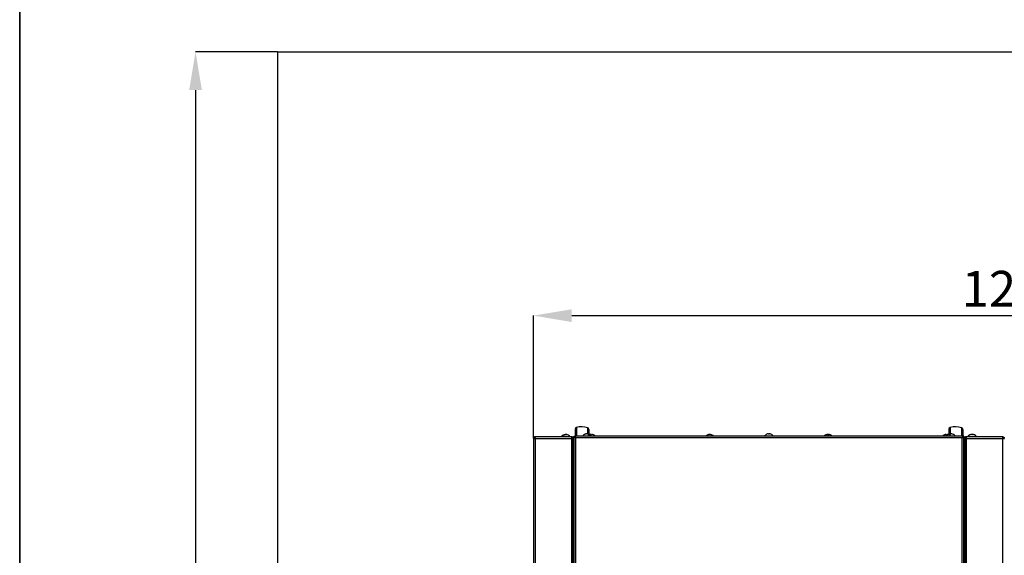
# Model space of a CAD drawing. Units: millimetres. Extents: x 75 to 6270, y 75 to 4380.
# Drawn here: x 75 to 1347, y 1954 to 2646 of the extents above; entities that cross this region are included whole.
import ezdxf

# ---------------------------------------------------------------- set-up
doc = ezdxf.new("R2010")
doc.units = ezdxf.units.MM
doc.header["$LTSCALE"] = 15
doc.header["$PDSIZE"] = -1
doc.layers.add('WYMIAR', color=8, linetype='Continuous')
doc.styles.add('SLDTEXTSTYLE0', font='TXT', dxfattribs={"width": 0.605})
doc.dimstyles.new('SLDDIMSTYLE0', dxfattribs={"dimtxt": 46.229736, "dimasz": 49.53, "dimexe": 0, "dimexo": 0.0625, "dimgap": 11.557434, "dimtad": 1, "dimrnd": 1e-09, "dimzin": 12, "dimdsep": 46, "dimtxsty": 'SLDTEXTSTYLE0', "dimsah": 1, "dimcen": 0.09, "dimadec": 0, "dimazin": 3, "dimtfac": 1, "dimtofl": 0, "dimtmove": 0, "dimatfit": 3, "dimfxl": 1, "dimfrac": 2, "dimtolj": 1, "dimtzin": 12, "dimarcsym": 0})
doc.dimstyles.new('SLDDIMSTYLE1', dxfattribs={"dimtxt": 46.229736, "dimasz": 49.53, "dimexe": 0, "dimexo": 0.0625, "dimgap": 11.557434, "dimtad": 1, "dimdec": 0, "dimrnd": 1e-09, "dimzin": 12, "dimdsep": 46, "dimtxsty": 'SLDTEXTSTYLE0', "dimsah": 1, "dimcen": 0.09, "dimadec": 0, "dimazin": 3, "dimtfac": 1, "dimtdec": 0, "dimtofl": 0, "dimtmove": 0, "dimatfit": 3, "dimfxl": 1, "dimfrac": 2, "dimtolj": 1, "dimtzin": 12, "dimarcsym": 0})

# ---------------------------------------------------------------- blocks, each defined once
blk = doc.blocks.new('_D_1')
at = {"layer": 'Defpoints', "color": 0}
for p in [(408.2, 2604.6), (302.2, 604.6), (408.2, 604.6)]:
    blk.add_point(p, dxfattribs=at)
at = {"layer": 'WYMIAR', "color": 0, "lineweight": -2}
for p, q in [((408.1, 2604.6), (302.2, 2604.6)), ((302.2, 2555.1), (302.2, 654.2)), ((408.1, 604.6), (302.2, 604.6))]:
    blk.add_line(p, q, dxfattribs=at)
at = {"layer": 'WYMIAR', "color": 0}
for points in [[(310.4, 2555.1), (293.9, 2555.1), (302.2, 2604.6)], [(293.9, 654.2), (310.4, 654.2), (302.2, 604.6)]]:
    blk.add_solid(points, dxfattribs=at)
at = {"layer": 'WYMIAR', "color": 0, "lineweight": 18, "insert": (244.4, 1604.6), "char_height": 46.23, "attachment_point": 2, "rotation": 90, "style": 'SLDTEXTSTYLE0'}
blk.add_mtext('\\A1;MIN. 2000', dxfattribs=at)
blk = doc.blocks.new('_D_17')
at = {"layer": 'Defpoints', "color": 0}
for p in [(1985.7, 2263.8), (738.8, 2105.2), (1985.7, 1148.8)]:
    blk.add_point(p, dxfattribs=at)
at = {"layer": 'WYMIAR', "color": 0, "lineweight": -2}
for p, q in [((738.8, 2105.3), (738.8, 2263.8)), ((788.3, 2263.8), (1936.1, 2263.8)), ((1985.7, 1148.9), (1985.7, 2263.8))]:
    blk.add_line(p, q, dxfattribs=at)
at = {"layer": 'WYMIAR', "color": 0}
for points in [[(788.3, 2272), (788.3, 2255.5), (738.8, 2263.8)], [(1936.1, 2255.5), (1936.1, 2272), (1985.7, 2263.8)]]:
    blk.add_solid(points, dxfattribs=at)
at = {"layer": 'WYMIAR', "color": 0, "lineweight": 18, "insert": (1362.2, 2321.6), "char_height": 46.23, "attachment_point": 2, "style": 'SLDTEXTSTYLE0'}
blk.add_mtext('\\A1;1247', dxfattribs=at)

msp = doc.modelspace()

# ---------------------------------------------------------------- linework, layer by layer
at = {"color": 7, "linetype": 'Continuous', "lineweight": 35}
msp.add_line((75, 75), (75, 4380), dxfattribs=at)
at = {"lineweight": 25}
for p, q in [((408.163, 2604.629), (2208.163, 2604.629)), ((408.163, 2604.629), (408.163, 604.629)), ((792.438, 2116.894), (792.438, 2108.251)), ((792.438, 2116.894), (792.438, 2108.251)), ((794.271, 2119.304), (794.271, 2108.069)), ((794.271, 2119.304), (794.271, 2108.069)), ((808.716, 2118.968), (808.716, 2110.932)), ((808.716, 2118.968), (808.716, 2110.932)), ((810.438, 2116.592), (810.438, 2110.628)), ((810.438, 2116.592), (810.438, 2110.628)), ((1275.438, 2116.894), (1275.438, 2110.628)), ((1275.438, 2116.894), (1275.438, 2110.628)), ((1277.271, 2119.304), (1277.271, 2110.986)), ((1277.271, 2119.304), (1277.271, 2110.986)), ((1291.716, 2118.968), (1291.716, 2108.069)), ((1291.716, 2118.968), (1291.716, 2108.069)), ((1293.438, 2116.592), (1293.438, 2108.315)), ((1293.438, 2116.592), (1293.438, 2108.315)), ((738.768, 2105.219), (740.818, 2105.219)), ((738.768, 2105.219), (738.768, 1461.219)), ((738.768, 2105.219), (740.818, 2105.219)), ((738.768, 2105.219), (738.768, 1461.219)), ((740.818, 2107.269), (740.818, 2106.469)), ((740.96, 2107.269), (740.818, 2107.269)), ((740.818, 2107.269), (740.818, 2106.469)), ((740.96, 2107.269), (740.818, 2107.269)), ((740.818, 2105.219), (740.818, 2106.469)), ((740.818, 2105.219), (740.818, 2106.469)), ((740.818, 2105.219), (740.818, 1461.219)), ((740.818, 2105.219), (787.768, 2105.219)), ((740.818, 2105.219), (740.818, 1461.219)), ((740.818, 2105.219), (787.768, 2105.219)), ((788.877, 2107.269), (740.96, 2107.269)), ((788.877, 2107.269), (740.96, 2107.269)), ((774.438, 2107.769), (774.438, 2107.269)), ((774.438, 2107.769), (785.276, 2107.769)), ((774.438, 2107.769), (774.438, 2107.269)), ((774.438, 2107.769), (785.276, 2107.769)), ((779.739, 2110.01), (779.739, 2110.235)), ((780.097, 2110.235), (779.739, 2110.2)), ((779.739, 2110.01), (779.739, 2110.235)), ((779.747, 2110.162), (779.747, 2110.235)), ((779.747, 2110.162), (779.747, 2110.235)), ((780.097, 2110.235), (779.819, 2110.209)), ((779.819, 2110.175), (779.819, 2110.235)), ((779.819, 2110.175), (779.819, 2110.235)), ((780.144, 2110.221), (780.097, 2110.235)), ((780.097, 2110.216), (780.097, 2110.235)), ((780.097, 2110.216), (780.097, 2110.235)), ((780.466, 2110.215), (780.331, 2110.235)), ((780.331, 2110.201), (780.331, 2110.235)), ((780.438, 2110.22), (780.331, 2110.235)), ((780.331, 2110.201), (780.331, 2110.235)), ((780.554, 2110.234), (780.554, 2110.235)), ((780.554, 2110.234), (780.554, 2110.235)), ((780.59, 2110.231), (780.59, 2110.235)), ((780.59, 2110.231), (780.59, 2110.235)), ((780.733, 2110.221), (780.779, 2110.235)), ((780.779, 2110.235), (781.057, 2110.209)), ((780.779, 2110.235), (781.137, 2110.2)), ((781.057, 2110.209), (781.057, 2110.235)), ((781.057, 2110.209), (781.057, 2110.235)), ((781.129, 2110.148), (781.129, 2110.235)), ((781.129, 2110.148), (781.129, 2110.235)), ((781.137, 2110.147), (781.137, 2110.235)), ((781.137, 2110.147), (781.137, 2110.235)), ((785.276, 2107.769), (786.438, 2107.769)), ((785.276, 2107.769), (786.438, 2107.769)), ((786.438, 2107.269), (786.438, 2107.769)), ((786.438, 2107.269), (786.438, 2107.769)), ((787.768, 2105.219), (787.768, 1461.219)), ((787.768, 2105.219), (787.768, 1461.219)), ((788.877, 2106.469), (788.877, 2107.269)), ((788.877, 2107.269), (791.138, 2107.269)), ((788.877, 2106.469), (788.877, 2107.269)), ((788.877, 2107.269), (791.138, 2107.269)), ((789.018, 2106.328), (789.818, 2106.328)), ((789.018, 2106.328), (789.818, 2106.328)), ((789.818, 1459.169), (789.818, 2106.328)), ((789.818, 1459.169), (789.818, 2106.328)), ((791.138, 2105.149), (789.818, 2105.149)), ((791.138, 2105.149), (789.818, 2105.149)), ((791.138, 1802.269), (791.138, 2108.069)), ((791.138, 2108.069), (791.938, 2108.069)), ((791.138, 2108.069), (791.938, 2108.069)), ((791.138, 1802.269), (791.138, 2108.069)), ((1293.738, 2108.069), (792.138, 2108.069)), ((792.138, 2108.069), (792.138, 2107.269)), ((1293.738, 2108.069), (792.138, 2108.069)), ((792.138, 2108.069), (792.138, 2107.269)), ((793.188, 2106.019), (793.188, 1802.269)), ((1292.688, 2106.019), (793.188, 2106.019)), ((1292.688, 2106.019), (793.188, 2106.019)), ((793.188, 2106.019), (793.188, 1802.269)), ((801.938, 2108.569), (801.938, 2108.069)), ((801.938, 2108.569), (813.938, 2108.569)), ((801.938, 2108.569), (801.938, 2108.069)), ((801.938, 2108.569), (813.938, 2108.569)), ((807.241, 2110.95), (807.241, 2111.035)), ((807.241, 2110.95), (807.241, 2111.035)), ((808.054, 2111.035), (807.938, 2111.018)), ((808.054, 2111.035), (807.938, 2111.018)), ((808.054, 2110.996), (808.054, 2111.035)), ((808.054, 2110.996), (808.054, 2111.035)), ((808.636, 2110.8), (808.636, 2111.035)), ((808.636, 2110.8), (808.636, 2111.035)), ((812.923, 2110.227), (812.923, 2110.235)), ((812.923, 2110.227), (812.923, 2110.235)), ((813.918, 2109.986), (813.918, 2110.235)), ((813.918, 2109.986), (813.918, 2110.235)), ((813.938, 2108.069), (813.938, 2108.569)), ((813.938, 2108.069), (813.938, 2108.569)), ((814.022, 2109.981), (814.022, 2110.235)), ((814.022, 2109.981), (814.022, 2110.235)), ((965.82, 2110.162), (965.82, 2110.235)), ((965.82, 2110.162), (965.82, 2110.235)), ((966.662, 2110.174), (966.662, 2110.235)), ((966.662, 2110.174), (966.662, 2110.235)), ((967.201, 2109.975), (967.201, 2110.235)), ((967.201, 2109.975), (967.201, 2110.235)), ((1036.938, 2108.569), (1036.938, 2108.069)), ((1036.938, 2108.569), (1043.426, 2108.569)), ((1036.938, 2108.569), (1036.938, 2108.069)), ((1036.938, 2108.569), (1043.426, 2108.569)), ((1042.399, 2111.029), (1042.399, 2111.035)), ((1042.399, 2111.029), (1042.399, 2111.035)), ((1043.396, 2110.783), (1043.396, 2111.035)), ((1043.396, 2110.783), (1043.396, 2111.035)), ((1043.426, 2108.569), (1048.938, 2108.569)), ((1043.426, 2108.569), (1048.938, 2108.569)), ((1043.477, 2110.78), (1043.477, 2111.035)), ((1043.477, 2110.78), (1043.477, 2111.035)), ((1048.938, 2108.069), (1048.938, 2108.569)), ((1048.938, 2108.069), (1048.938, 2108.569)), ((1118.902, 2110.226), (1118.902, 2110.235)), ((1118.902, 2110.226), (1118.902, 2110.235)), ((1119.895, 2108.716), (1119.895, 2110.235)), ((1119.895, 2108.716), (1119.895, 2110.235)), ((1120.012, 2108.717), (1120.012, 2110.235)), ((1120.012, 2108.717), (1120.012, 2110.235)), ((1271.936, 2110.226), (1271.936, 2110.235)), ((1271.936, 2110.226), (1271.936, 2110.235)), ((1271.938, 2108.569), (1271.938, 2108.069)), ((1271.938, 2108.569), (1283.345, 2108.569)), ((1271.938, 2108.569), (1271.938, 2108.069)), ((1271.938, 2108.569), (1283.345, 2108.569)), ((1272.93, 2109.08), (1272.93, 2110.235)), ((1272.93, 2109.08), (1272.93, 2110.235)), ((1273.046, 2109.187), (1273.046, 2110.235)), ((1273.046, 2109.187), (1273.046, 2110.235)), ((1277.271, 2110.58), (1277.271, 2111.035)), ((1277.271, 2110.58), (1277.271, 2111.035)), ((1277.938, 2110.977), (1277.704, 2111.035)), ((1277.704, 2110.879), (1277.704, 2111.035)), ((1277.938, 2110.977), (1277.704, 2111.035)), ((1277.704, 2110.879), (1277.704, 2111.035)), ((1278.605, 2110.986), (1278.605, 2111.035)), ((1278.605, 2110.986), (1278.605, 2111.035)), ((1283.345, 2108.569), (1283.938, 2108.569)), ((1283.345, 2108.569), (1283.938, 2108.569)), ((1283.938, 2108.069), (1283.938, 2108.569)), ((1283.938, 2108.069), (1283.938, 2108.569)), ((1292.688, 1802.269), (1292.688, 2106.019)), ((1292.688, 1802.269), (1292.688, 2106.019)), ((1293.738, 2107.269), (1293.738, 2108.069)), ((1293.738, 2107.269), (1293.738, 2108.069)), ((1294.738, 2108.069), (1293.938, 2108.069)), ((1294.738, 2108.069), (1293.938, 2108.069)), ((1294.738, 1802.269), (1294.738, 2108.069)), ((1294.738, 1802.269), (1294.738, 2108.069)), ((1294.738, 2107.269), (1295.883, 2107.269)), ((1294.738, 2107.269), (1295.883, 2107.269)), ((1296.058, 2105.149), (1294.738, 2105.149)), ((1296.058, 2105.149), (1294.738, 2105.149)), ((1296.058, 2107.269), (1296.058, 1460.169)), ((1296.058, 2107.269), (1296.858, 2107.269)), ((1296.058, 2107.269), (1296.858, 2107.269)), ((1296.058, 2107.269), (1296.058, 1460.169)), ((1297.033, 2107.269), (1297.058, 2107.269)), ((1297.033, 2107.269), (1297.058, 2107.269)), ((1297.058, 2107.269), (1297.058, 2106.469)), ((1344.917, 2107.269), (1297.058, 2107.269)), ((1344.917, 2107.269), (1297.058, 2107.269)), ((1297.058, 2107.269), (1297.058, 2106.469)), ((1298.108, 1462.219), (1298.108, 2105.219)), ((1298.108, 2105.219), (1345.058, 2105.219)), ((1298.108, 2105.219), (1345.058, 2105.219)), ((1298.108, 1462.219), (1298.108, 2105.219)), ((1299.438, 2107.769), (1299.438, 2107.269)), ((1299.438, 2107.769), (1311.438, 2107.769)), ((1299.438, 2107.769), (1299.438, 2107.269)), ((1299.438, 2107.769), (1311.438, 2107.769)), ((1304.32, 2110.183), (1303.797, 2110.082)), ((1304.32, 2110.183), (1303.797, 2110.082)), ((1304.767, 2110.232), (1304.767, 2110.235)), ((1304.767, 2110.232), (1304.767, 2110.235)), ((1304.81, 2110.229), (1304.81, 2110.235)), ((1304.81, 2110.229), (1304.81, 2110.235)), ((1304.819, 2110.23), (1304.819, 2110.235)), ((1304.819, 2110.23), (1304.819, 2110.235)), ((1304.882, 2110.226), (1304.882, 2110.235)), ((1304.882, 2110.226), (1304.882, 2110.235)), ((1305.097, 2110.233), (1305.097, 2110.235)), ((1305.097, 2110.233), (1305.097, 2110.235)), ((1305.114, 2110.105), (1305.114, 2110.235)), ((1305.114, 2110.105), (1305.114, 2110.235)), ((1305.662, 2110.235), (1305.438, 2110.183)), ((1305.662, 2110.235), (1305.438, 2110.183)), ((1305.662, 2110.205), (1305.662, 2110.235)), ((1305.662, 2110.205), (1305.662, 2110.235)), ((1306.109, 2110.215), (1305.875, 2110.235)), ((1305.875, 2109.987), (1305.875, 2110.235)), ((1306.109, 2110.215), (1305.875, 2110.235)), ((1305.875, 2109.987), (1305.875, 2110.235)), ((1305.994, 2109.982), (1305.994, 2110.235)), ((1305.994, 2109.982), (1305.994, 2110.235)), ((1306.057, 2110.23), (1306.057, 2110.235)), ((1306.057, 2110.23), (1306.057, 2110.235)), ((1306.067, 2110.229), (1306.067, 2110.235)), ((1306.067, 2110.229), (1306.067, 2110.235)), ((1306.203, 2110.217), (1306.109, 2110.235)), ((1306.109, 2110.232), (1306.109, 2110.235)), ((1306.203, 2110.217), (1306.109, 2110.235)), ((1306.109, 2110.232), (1306.109, 2110.235)), ((1307.08, 2110.082), (1306.556, 2110.183)), ((1307.08, 2110.082), (1306.556, 2110.183)), ((1311.438, 2107.269), (1311.438, 2107.769)), ((1311.438, 2107.269), (1311.438, 2107.769)), ((1345.058, 2107.269), (1344.917, 2107.269)), ((1345.058, 2107.269), (1344.917, 2107.269)), ((1345.058, 2107.269), (1345.058, 2106.469)), ((1345.058, 2107.269), (1345.058, 2106.469)), ((1345.058, 2106.269), (1345.058, 2105.219)), ((1345.058, 2106.269), (1345.058, 2105.219)), ((1345.058, 1462.219), (1345.058, 2105.219)), ((1345.058, 2105.219), (1347.108, 2105.219)), ((1345.058, 1462.219), (1345.058, 2105.219)), ((1345.058, 2105.219), (1347.108, 2105.219)), ((791.138, 2097.269), (789.818, 2097.269)), ((791.138, 2097.269), (789.818, 2097.269)), ((790.818, 2089.859), (790.818, 2032.969)), ((790.818, 2089.859), (790.818, 2032.969)), ((1296.058, 2097.269), (1294.738, 2097.269)), ((1296.058, 2097.269), (1294.738, 2097.269)), ((1295.058, 2032.969), (1295.058, 2089.859)), ((1295.058, 2032.969), (1295.058, 2089.859)), ((790.138, 2028.269), (789.818, 2028.269)), ((790.138, 2028.269), (789.818, 2028.269)), ((791.138, 2032.969), (790.138, 2032.969)), ((790.138, 2011.569), (790.138, 2032.969)), ((791.138, 2032.969), (790.138, 2032.969)), ((790.138, 2011.569), (790.138, 2032.969)), ((1295.738, 2032.969), (1294.738, 2032.969)), ((1295.738, 2032.969), (1294.738, 2032.969)), ((1295.738, 2011.569), (1295.738, 2032.969)), ((1295.738, 2011.569), (1295.738, 2032.969)), ((1296.058, 2028.269), (1295.738, 2028.269)), ((1296.058, 2028.269), (1295.738, 2028.269)), ((789.818, 2016.269), (790.138, 2016.269)), ((789.818, 2016.269), (790.138, 2016.269)), ((790.138, 2011.569), (791.138, 2011.569)), ((790.138, 2011.569), (791.138, 2011.569)), ((790.818, 2011.569), (790.818, 1958.639)), ((790.818, 2011.569), (790.818, 1958.639)), ((1294.738, 2011.569), (1295.738, 2011.569)), ((1294.738, 2011.569), (1295.738, 2011.569)), ((1295.058, 1958.639), (1295.058, 2011.569)), ((1295.058, 1958.639), (1295.058, 2011.569)), ((1295.738, 2016.269), (1296.058, 2016.269)), ((1295.738, 2016.269), (1296.058, 2016.269))]:
    msp.add_line(p, q, dxfattribs=at)
at = {"lineweight": 25, "flags": 128}
for points in [[(779.739, 2110.161), (779.831, 2110.177), (780.286, 2110.235)], [(779.819, 2110.235), (779.766, 2110.219), (779.739, 2110.209)], [(779.819, 2110.235), (779.766, 2110.219), (779.747, 2110.212)], [(779.819, 2110.175), (779.831, 2110.177), (780.286, 2110.235)], [(780.157, 2110.217), (780.149, 2110.219), (780.097, 2110.235)], [(781.057, 2110.175), (781.046, 2110.177), (780.59, 2110.235)], [(781.137, 2110.161), (781.046, 2110.177), (780.59, 2110.235)], [(780.72, 2110.217), (780.727, 2110.219), (780.779, 2110.235)], [(966.662, 2110.235), (966.559, 2110.219), (966.51, 2110.21)], [(966.662, 2110.235), (966.559, 2110.219), (966.51, 2110.21)], [(967.201, 2110.162), (967.117, 2110.177), (966.662, 2110.235)], [(967.201, 2110.162), (967.117, 2110.177), (966.662, 2110.235)], [(1305.438, 2110.082), (1305.279, 2110.177), (1305.114, 2110.235)], [(1305.214, 2110.235), (1305.456, 2110.177), (1305.54, 2110.148)], [(1305.85, 2110.217), (1305.832, 2110.219), (1305.662, 2110.235)]]:
    msp.add_lwpolyline(points, dxfattribs=at)
at = {"lineweight": 25}
for centre, radius, start, end in [((794.938, 2116.894), 2.5, 105.46601, 179.999999), ((794.938, 2116.894), 2.5, 105.46601, 179.999999), ((800.938, 2095.209), 25, 71.873796, 105.46601), ((800.938, 2095.209), 25, 71.873796, 105.46601), ((807.938, 2116.592), 2.5, 0, 71.873796), ((807.938, 2116.592), 2.5, 0, 71.873796), ((1277.938, 2116.894), 2.5, 105.46601, 179.999999), ((1277.938, 2116.894), 2.5, 105.46601, 179.999999), ((1283.938, 2095.209), 25, 71.873796, 105.46601), ((1283.938, 2095.209), 25, 71.873796, 105.46601), ((1290.938, 2116.592), 2.5, 0, 71.873796), ((1290.938, 2116.592), 2.5, 0, 71.873796), ((780.438, 2102.969), 7.3, 96.648903, 138.88791), ((780.438, 2102.969), 7.3, 96.648903, 138.88791), ((780.35, 2106.707), 3.58, 99.825688, 146.268849), ((780.35, 2106.707), 3.58, 99.825688, 146.268849), ((777.776, 2104.976), 3.741, 83.813817, 96.186183), ((777.776, 2104.976), 3.741, 83.813817, 96.186183), ((781.156, 2106.707), 3.58, 99.825688, 146.268849), ((781.156, 2106.707), 3.58, 99.825688, 146.268849), ((780.739, 2105.461), 4.791, 94.889397, 102.04635), ((780.739, 2105.466), 4.787, 94.887641, 101.077678), ((780.127, 2105.397), 4.856, 70.418531, 85.060634), ((780.127, 2105.397), 4.856, 70.418531, 85.060634), ((780.719, 2105.397), 4.856, 70.418531, 85.060634), ((780.719, 2105.397), 4.856, 70.418531, 85.060634), ((780.438, 2102.969), 7.3, 41.11209, 83.351097), ((780.438, 2102.969), 7.3, 41.11209, 83.351097), ((782.051, 2107.526), 2.464, 83.104353, 96.895647), ((782.051, 2107.526), 2.464, 83.104353, 96.895647), ((807.938, 2103.769), 7.3, 96.760042, 138.88791), ((807.938, 2103.769), 7.3, 96.760042, 138.88791), ((807.662, 2106.118), 4.935, 94.894078, 109.421582), ((807.662, 2106.118), 4.935, 94.894078, 109.421582), ((806.312, 2108.406), 2.384, 82.990046, 97.009954), ((806.312, 2108.406), 2.384, 82.990046, 97.009954), ((808.243, 2106.118), 4.935, 94.894078, 109.421582), ((808.243, 2106.118), 4.935, 94.894078, 109.421582), ((807.205, 2107.573), 3.516, 33.141932, 79.896312), ((807.205, 2107.573), 3.516, 33.141932, 79.896312), ((807.642, 2106.181), 4.871, 78.232464, 85.153409), ((807.642, 2106.181), 4.871, 78.232464, 85.153409), ((808.019, 2107.573), 3.516, 33.141932, 79.896312), ((808.019, 2107.573), 3.516, 33.141932, 79.896312), ((807.938, 2103.769), 7.3, 41.11209, 83.239958), ((807.938, 2103.769), 7.3, 41.11209, 83.239958), ((810.557, 2105.711), 3.806, 83.86702, 96.13298), ((810.557, 2105.711), 3.806, 83.86702, 96.13298), ((813.421, 2103.045), 7.207, 93.959165, 103.992769), ((813.421, 2103.045), 7.207, 93.959165, 103.992769), ((813.525, 2103.045), 7.207, 93.959233, 104.594198), ((813.525, 2103.045), 7.207, 93.959233, 104.594198), ((812.649, 2109.831), 0.554, 14.778902, 46.827441), ((812.649, 2109.831), 0.554, 14.778902, 46.827441), ((813.264, 2103.046), 6.944, 88.275944, 90.70844), ((813.264, 2103.046), 6.944, 88.275944, 90.708441), ((813.682, 2103.046), 6.944, 85.893607, 94.106393), ((813.682, 2103.046), 6.944, 85.893607, 94.106393), ((814.297, 2109.831), 0.554, 133.172559, 165.221098), ((814.297, 2109.831), 0.554, 133.172559, 165.221098), ((813.643, 2109.831), 0.554, 14.778902, 46.827441), ((813.522, 2103.032), 7.22, 51.664115, 86.025858), ((813.643, 2109.831), 0.554, 14.778902, 46.827441), ((813.522, 2103.032), 7.22, 51.664115, 86.025858), ((813.473, 2102.969), 7.3, 44.317203, 51.696325), ((813.473, 2102.969), 7.3, 44.317203, 51.696325), ((966.51, 2102.969), 7.3, 97.295139, 135.682797), ((966.51, 2102.969), 7.3, 97.295139, 135.682797), ((966.34, 2104.642), 5.617, 95.313302, 133.811709), ((966.34, 2104.642), 5.617, 95.313302, 133.811709), ((962.721, 2107.036), 1.681, 80.769765, 99.230235), ((962.721, 2107.036), 1.681, 80.769765, 99.230235), ((966.879, 2104.642), 5.617, 95.313302, 133.811709), ((966.879, 2104.642), 5.617, 95.313302, 133.811709), ((966.044, 2107.888), 2.368, 61.656544, 82.353185), ((966.044, 2107.888), 2.368, 61.656544, 82.353185), ((967.589, 2105.009), 4.981, 85.151248, 94.848752), ((967.589, 2105.009), 4.981, 85.151248, 94.848752), ((966.886, 2107.888), 2.368, 61.656544, 82.353185), ((966.886, 2107.888), 2.368, 61.656544, 82.353185), ((966.51, 2102.969), 7.3, 44.317203, 82.704861), ((966.51, 2102.969), 7.3, 44.317203, 82.704861), ((1042.938, 2103.769), 7.3, 128.20561, 138.88791), ((1042.938, 2103.769), 7.3, 128.20561, 138.88791), ((1042.899, 2103.807), 7.245, 93.959281, 128.267092), ((1042.899, 2103.807), 7.245, 93.959281, 128.267092), ((1038.453, 2109.466), 0.0498, 35.3422, 144.6578), ((1038.453, 2109.466), 0.0498, 35.3422, 144.6578), ((1042.981, 2103.807), 7.245, 93.959281, 128.267092), ((1042.981, 2103.807), 7.245, 93.959281, 128.267092), ((1042.018, 2110.66), 0.595, 10.801067, 38.97844), ((1042.018, 2110.66), 0.595, 10.801067, 38.97844), ((1042.775, 2103.815), 6.974, 88.664206, 91.459799), ((1042.775, 2103.815), 6.974, 88.664206, 91.4598), ((1043.101, 2103.815), 6.974, 85.9025, 94.0975), ((1043.101, 2103.815), 6.974, 85.9025, 94.0975), ((1043.858, 2110.66), 0.595, 141.02156, 169.198933), ((1043.858, 2110.66), 0.595, 141.02156, 169.198933), ((1043.014, 2110.66), 0.595, 10.801067, 38.97844), ((1042.977, 2103.807), 7.245, 51.732908, 86.040719), ((1043.014, 2110.66), 0.595, 10.801067, 38.97844), ((1042.977, 2103.807), 7.245, 51.732908, 86.040719), ((1047.408, 2109.447), 0.074, 41.077399, 62.631958), ((1047.408, 2109.447), 0.074, 41.077399, 62.631958), ((1042.938, 2103.769), 7.3, 41.11209, 51.79439), ((1042.938, 2103.769), 7.3, 41.11209, 51.79439), ((1119.457, 2102.969), 7.3, 106.012355, 135.682797), ((1119.457, 2102.969), 7.3, 106.012355, 135.682797), ((1119.399, 2103.063), 7.189, 93.964808, 106.044193), ((1119.399, 2103.063), 7.189, 93.964808, 106.044193), ((1117.47, 2109.885), 0.105, 56.361855, 123.638145), ((1117.47, 2109.885), 0.105, 56.361855, 123.638145), ((1119.515, 2103.063), 7.189, 93.964808, 106.044193), ((1119.515, 2103.063), 7.189, 93.964808, 106.044193), ((1116.528, 2108.642), 2.956, 1.030678, 32.599719), ((1116.528, 2108.642), 2.956, 1.030678, 32.599719), ((1122.182, 2108.747), 2.728, 146.960043, 177.444272), ((1122.182, 2108.747), 2.728, 146.960043, 177.444272), ((1119.98, 2103.047), 5.67, 84.975723, 95.024277), ((1119.98, 2103.047), 5.67, 84.975723, 95.024277), ((1117.521, 2108.642), 2.956, 1.030678, 32.599719), ((1119.514, 2103.063), 7.189, 73.955807, 86.035192), ((1117.521, 2108.642), 2.956, 1.030678, 32.599719), ((1119.514, 2103.063), 7.189, 73.955807, 86.035192), ((1121.442, 2109.882), 0.108, 56.597737, 91.835908), ((1121.442, 2109.882), 0.108, 56.597737, 91.835908), ((1119.457, 2102.969), 7.3, 44.317203, 73.987645), ((1119.457, 2102.969), 7.3, 44.317203, 73.987645), ((1272.491, 2102.969), 7.3, 106.012355, 135.682797), ((1272.491, 2102.969), 7.3, 106.012355, 135.682797), ((1272.433, 2103.063), 7.189, 93.964808, 106.044193), ((1272.433, 2103.063), 7.189, 93.964808, 106.044193), ((1270.505, 2109.885), 0.105, 56.361855, 123.638145), ((1270.505, 2109.885), 0.105, 56.361855, 123.638145), ((1272.55, 2103.063), 7.189, 93.964808, 106.044193), ((1272.55, 2103.063), 7.189, 93.964808, 106.044193), ((1269.562, 2108.642), 2.956, 1.030678, 32.599719), ((1269.562, 2108.642), 2.956, 1.030678, 32.599719), ((1277.938, 2103.769), 7.3, 99.093361, 138.88791), ((1277.938, 2103.769), 7.3, 99.093361, 138.88791), ((1275.217, 2108.747), 2.728, 146.960043, 177.444272), ((1275.217, 2108.747), 2.728, 146.960043, 177.444272), ((1271.838, 2109.272), 1.545, 7.155312, 38.577912), ((1272.549, 2103.064), 7.188, 76.520399, 86.035538), ((1271.838, 2109.272), 1.545, 7.155312, 38.577912), ((1272.549, 2103.064), 7.188, 76.520399, 86.035538), ((1278.025, 2108.44), 2.702, 106.203711, 157.008187), ((1278.025, 2108.44), 2.702, 106.203711, 157.008187), ((1275.988, 2104.846), 4.671, 84.463945, 95.536055), ((1275.988, 2104.846), 4.671, 84.463945, 95.536055), ((1278.926, 2108.44), 2.702, 106.203711, 157.008187), ((1278.926, 2108.44), 2.702, 106.203711, 157.008187), ((1277.723, 2105.113), 5.939, 94.368742, 99.095541), ((1277.723, 2105.113), 5.939, 94.368742, 99.095541), ((1278.156, 2105.114), 5.938, 94.368476, 98.578291), ((1278.156, 2105.114), 5.938, 94.368476, 98.578291), ((1277.714, 2105.072), 5.98, 72.386332, 85.609606), ((1277.714, 2105.072), 5.98, 72.386332, 85.609606), ((1278.148, 2105.072), 5.98, 72.386332, 85.609606), ((1278.148, 2105.072), 5.98, 72.386332, 85.609606), ((1277.938, 2103.769), 7.3, 41.11209, 80.906639), ((1277.938, 2103.769), 7.3, 41.11209, 80.906639), ((1279.741, 2109.463), 1.327, 80.602237, 99.397763), ((1279.741, 2109.463), 1.327, 80.602237, 99.397763), ((1305.438, 2102.969), 7.3, 125.340448, 138.88791), ((1305.438, 2102.969), 7.3, 125.340448, 138.88791), ((1305.383, 2103.05), 7.202, 93.984959, 128.385823), ((1305.383, 2103.05), 7.202, 93.984959, 128.385823), ((1300.97, 2108.624), 0.0927, 50.310106, 129.689894), ((1300.97, 2108.624), 0.0927, 50.310106, 129.689894), ((1305.501, 2103.05), 7.202, 93.984959, 128.385823), ((1305.501, 2103.05), 7.202, 93.984959, 128.385823), ((1305.438, 2102.969), 7.3, 102.994339, 125.340448), ((1305.438, 2102.969), 7.3, 102.994339, 125.340441), ((1305.288, 2103.623), 6.629, 94.137057, 102.999108), ((1305.288, 2103.623), 6.629, 94.137057, 102.999108), ((1305.217, 2104.393), 5.859, 94.404035, 100.835556), ((1305.217, 2104.393), 5.859, 94.404035, 100.835556), ((1304.654, 2109.809), 0.549, 17.262879, 50.840567), ((1304.654, 2109.809), 0.549, 17.262879, 50.840567), ((1304.88, 2109.316), 0.948, 52.110869, 75.70267), ((1305.201, 2103.067), 6.922, 88.039432, 90.251026), ((1305.201, 2103.067), 6.922, 87.507665, 90.251023), ((1305.675, 2103.067), 6.922, 85.887146, 94.112854), ((1305.675, 2103.067), 6.922, 85.887146, 94.112854), ((1306.02, 2109.258), 1.011, 104.813197, 134.726021), ((1306.019, 2109.261), 1.008, 104.788475, 134.406591), ((1306.222, 2109.809), 0.549, 129.159433, 162.737121), ((1306.222, 2109.809), 0.549, 129.159433, 162.737121), ((1305.647, 2109.809), 0.549, 17.262879, 50.840567), ((1305.494, 2103.052), 7.2, 54.640251, 86.017499), ((1305.647, 2109.809), 0.549, 17.262879, 50.840567), ((1305.494, 2103.052), 7.2, 54.640251, 86.017499), ((1305.587, 2103.613), 6.639, 73.296075, 85.857543), ((1305.587, 2103.613), 6.639, 73.296075, 85.857543), ((1305.66, 2104.401), 5.851, 81.187162, 85.598429), ((1305.66, 2104.401), 5.851, 81.187162, 85.598429), ((1305.438, 2102.969), 7.3, 54.659552, 77.005661), ((1305.438, 2102.969), 7.3, 54.659539, 77.005661), ((1305.438, 2102.969), 7.3, 41.11209, 54.659552), ((1305.438, 2102.969), 7.3, 41.11209, 54.659552), ((795.176, 2095.319), 6.298, 211.700289, 222.213449), ((795.176, 2095.319), 6.298, 211.700289, 222.213449), ((795.176, 2094.824), 6.298, 211.700289, 222.213449), ((795.176, 2094.824), 6.298, 211.700289, 222.213449), ((796.238, 2094.749), 7.3, 208.423664, 225.682797), ((796.238, 2094.749), 7.3, 208.423664, 225.682797), ((791.91, 2090.84), 1.42, 169.955133, 190.044867), ((791.91, 2090.84), 1.42, 169.955133, 190.044867), ((1289.638, 2094.749), 7.3, 314.317203, 331.576336), ((1289.638, 2094.749), 7.3, 314.317203, 331.576336), ((1289.815, 2094.898), 7.116, 321.245804, 331.321138), ((1289.815, 2094.898), 7.116, 321.245804, 331.321138), ((1289.815, 2094.696), 7.116, 321.245804, 331.321138), ((1289.815, 2094.696), 7.116, 321.245804, 331.321138), ((1295.139, 2090.342), 0.247, 335.818112, 24.181888), ((1295.139, 2090.342), 0.247, 335.818112, 24.181888), ((796.238, 1953.749), 7.3, 134.317203, 151.576336), ((796.238, 1953.749), 7.3, 134.317203, 151.576336), ((1289.638, 1953.749), 7.3, 28.423664, 45.682797), ((1289.638, 1953.749), 7.3, 28.423664, 45.682797)]:
    msp.add_arc(centre, radius, start, end, dxfattribs=at)
for points in [[(740.818, 2107.269), (740.549, 2107.238), (740.012, 2107.177), (739.335, 2106.703), (738.861, 2106.025), (738.799, 2105.488), (738.768, 2105.219)], [(740.818, 2107.269), (740.549, 2107.238), (740.012, 2107.177), (739.335, 2106.703), (738.861, 2106.025), (738.799, 2105.488), (738.768, 2105.219)], [(740.818, 2106.469), (740.654, 2106.45), (740.327, 2106.413), (739.914, 2106.124), (739.624, 2105.71), (739.587, 2105.383), (739.568, 2105.219)], [(740.818, 2106.469), (740.654, 2106.45), (740.327, 2106.413), (739.914, 2106.124), (739.624, 2105.71), (739.587, 2105.383), (739.568, 2105.219)], [(740.818, 2105.219), (740.83, 2105.488), (740.853, 2106.025), (740.889, 2106.703), (740.924, 2107.177), (740.948, 2107.238), (740.96, 2107.269)], [(740.818, 2105.219), (740.83, 2105.488), (740.853, 2106.025), (740.889, 2106.703), (740.924, 2107.177), (740.948, 2107.238), (740.96, 2107.269)], [(789.818, 2106.328), (789.787, 2106.235), (789.726, 2106.05), (789.252, 2105.773), (788.574, 2105.496), (788.037, 2105.311), (787.768, 2105.219)], [(789.018, 2106.328), (788.999, 2106.235), (788.962, 2106.05), (788.673, 2105.773), (788.259, 2105.496), (787.932, 2105.311), (787.768, 2105.219)], [(789.818, 2106.328), (789.787, 2106.235), (789.726, 2106.05), (789.252, 2105.773), (788.574, 2105.496), (788.037, 2105.311), (787.768, 2105.219)], [(789.018, 2106.328), (788.999, 2106.235), (788.962, 2106.05), (788.673, 2105.773), (788.259, 2105.496), (787.932, 2105.311), (787.768, 2105.219)], [(793.188, 2106.019), (793.101, 2106.288), (792.926, 2106.825), (792.663, 2107.503), (792.401, 2107.977), (792.226, 2108.038), (792.138, 2108.069)], [(793.188, 2106.019), (793.101, 2106.288), (792.926, 2106.825), (792.663, 2107.503), (792.401, 2107.977), (792.226, 2108.038), (792.138, 2108.069)], [(793.188, 2106.019), (793.101, 2106.183), (792.926, 2106.51), (792.663, 2106.924), (792.401, 2107.213), (792.226, 2107.25), (792.138, 2107.269)], [(793.188, 2106.019), (793.101, 2106.183), (792.926, 2106.51), (792.663, 2106.924), (792.401, 2107.213), (792.226, 2107.25), (792.138, 2107.269)], [(1293.738, 2108.069), (1293.651, 2108.038), (1293.476, 2107.977), (1293.213, 2107.503), (1292.951, 2106.825), (1292.776, 2106.288), (1292.688, 2106.019)], [(1293.738, 2108.069), (1293.651, 2108.038), (1293.476, 2107.977), (1293.213, 2107.503), (1292.951, 2106.825), (1292.776, 2106.288), (1292.688, 2106.019)], [(1293.738, 2107.269), (1293.651, 2107.25), (1293.476, 2107.213), (1293.213, 2106.924), (1292.951, 2106.51), (1292.776, 2106.183), (1292.688, 2106.019)], [(1293.738, 2107.269), (1293.651, 2107.25), (1293.476, 2107.213), (1293.213, 2106.924), (1292.951, 2106.51), (1292.776, 2106.183), (1292.688, 2106.019)], [(1298.108, 2105.219), (1297.839, 2105.39), (1297.302, 2105.732), (1296.625, 2106.244), (1296.151, 2106.757), (1296.089, 2107.098), (1296.058, 2107.269)], [(1298.108, 2105.219), (1297.839, 2105.39), (1297.302, 2105.732), (1296.625, 2106.244), (1296.151, 2106.757), (1296.089, 2107.098), (1296.058, 2107.269)], [(1298.108, 2105.219), (1297.944, 2105.39), (1297.617, 2105.732), (1297.204, 2106.244), (1296.914, 2106.757), (1296.877, 2107.098), (1296.858, 2107.269)], [(1298.108, 2105.219), (1297.944, 2105.39), (1297.617, 2105.732), (1297.204, 2106.244), (1296.914, 2106.757), (1296.877, 2107.098), (1296.858, 2107.269)], [(1345.058, 2105.219), (1345.046, 2105.488), (1345.023, 2106.025), (1344.987, 2106.703), (1344.952, 2107.177), (1344.928, 2107.238), (1344.917, 2107.269)], [(1345.058, 2105.219), (1345.046, 2105.488), (1345.023, 2106.025), (1344.987, 2106.703), (1344.952, 2107.177), (1344.928, 2107.238), (1344.917, 2107.269)], [(1345.058, 2107.269), (1345.327, 2107.238), (1345.864, 2107.177), (1346.542, 2106.703), (1347.016, 2106.025), (1347.077, 2105.488), (1347.108, 2105.219)], [(1345.058, 2107.269), (1345.327, 2107.238), (1345.864, 2107.177), (1346.542, 2106.703), (1347.016, 2106.025), (1347.077, 2105.488), (1347.108, 2105.219)], [(1345.058, 2106.469), (1345.222, 2106.45), (1345.549, 2106.413), (1345.963, 2106.124), (1346.252, 2105.71), (1346.289, 2105.383), (1346.308, 2105.219)], [(1345.058, 2106.469), (1345.222, 2106.45), (1345.549, 2106.413), (1345.963, 2106.124), (1346.252, 2105.71), (1346.289, 2105.383), (1346.308, 2105.219)]]:
    msp.add_open_spline(points, degree=3, dxfattribs=at)
for points, knots in [([(788.877, 2107.269), (788.793, 2107.244), (788.625, 2107.193), (788.373, 2106.799), (788.121, 2106.224), (787.919, 2105.657), (787.802, 2105.317), (787.768, 2105.219)], [0, 0, 0, 0, 0.22708577, 0.45423576, 0.68138601, 0.90853606, 1, 1, 1, 1]), ([(788.877, 2107.269), (788.793, 2107.244), (788.625, 2107.193), (788.373, 2106.799), (788.121, 2106.224), (787.919, 2105.657), (787.802, 2105.317), (787.768, 2105.219)], [0, 0, 0, 0, 0.22708577, 0.45423576, 0.68138601, 0.90853606, 1, 1, 1, 1]), ([(788.877, 2106.469), (788.785, 2106.451), (788.603, 2106.414), (788.329, 2106.132), (788.051, 2105.721), (787.864, 2105.389), (787.768, 2105.219)], [0, 0, 0, 0, 0.24680799, 0.4937333, 0.74065919, 1, 1, 1, 1]), ([(788.877, 2106.469), (788.785, 2106.451), (788.603, 2106.414), (788.329, 2106.132), (788.051, 2105.721), (787.864, 2105.389), (787.768, 2105.219)], [0, 0, 0, 0, 0.24680799, 0.4937333, 0.74065919, 1, 1, 1, 1]), ([(791.138, 2108.069), (791.161, 2107.921), (791.212, 2107.6), (791.637, 2107.103), (792.326, 2106.568), (792.894, 2106.206), (793.188, 2106.019)], [0, 0, 0, 0, 0.21669202, 0.47150988, 0.72642349, 1, 1, 1, 1]), ([(791.138, 2108.069), (791.161, 2107.921), (791.212, 2107.6), (791.637, 2107.103), (792.326, 2106.568), (792.894, 2106.206), (793.188, 2106.019)], [0, 0, 0, 0, 0.21669202, 0.471509875, 0.726423486, 1, 1, 1, 1]), ([(791.938, 2108.069), (791.963, 2107.872), (792.016, 2107.462), (792.427, 2106.839), (792.87, 2106.351), (793.13, 2106.079), (793.188, 2106.019)], [0, 0, 0, 0, 0.28895309, 0.60020638, 0.91161253, 1, 1, 1, 1]), ([(791.938, 2108.069), (791.963, 2107.872), (792.016, 2107.462), (792.427, 2106.839), (792.87, 2106.351), (793.13, 2106.079), (793.188, 2106.019)], [0, 0, 0, 0, 0.28895309, 0.60020638, 0.91161253, 1, 1, 1, 1]), ([(1292.688, 2106.019), (1292.879, 2106.219), (1293.274, 2106.631), (1293.743, 2107.256), (1293.925, 2107.741), (1293.936, 2108.011), (1293.938, 2108.069)], [0, 0, 0, 0, 0.29192702, 0.60321082, 0.91462728, 1, 1, 1, 1]), ([(1292.688, 2106.019), (1292.918, 2106.165), (1293.422, 2106.486), (1294.099, 2106.981), (1294.628, 2107.517), (1294.701, 2107.88), (1294.738, 2108.069)], [0, 0, 0, 0, 0.21450478, 0.46932122, 0.72423837, 1, 1, 1, 1]), ([(1292.688, 2106.019), (1292.879, 2106.219), (1293.274, 2106.631), (1293.743, 2107.256), (1293.925, 2107.741), (1293.936, 2108.011), (1293.938, 2108.069)], [0, 0, 0, 0, 0.29192702, 0.60321082, 0.91462728, 1, 1, 1, 1]), ([(1292.688, 2106.019), (1292.918, 2106.165), (1293.422, 2106.486), (1294.099, 2106.981), (1294.628, 2107.517), (1294.701, 2107.88), (1294.738, 2108.069)], [0, 0, 0, 0, 0.21450478, 0.46932122, 0.72423837, 1, 1, 1, 1]), ([(1297.058, 2107.269), (1297.137, 2107.244), (1297.295, 2107.194), (1297.533, 2106.804), (1297.77, 2106.235), (1297.962, 2105.667), (1298.074, 2105.322), (1298.108, 2105.219)], [0, 0, 0, 0, 0.22584036, 0.45173754, 0.67763493, 0.90353211, 1, 1, 1, 1]), ([(1297.058, 2107.269), (1297.137, 2107.244), (1297.295, 2107.194), (1297.533, 2106.804), (1297.77, 2106.235), (1297.962, 2105.667), (1298.074, 2105.322), (1298.108, 2105.219)], [0, 0, 0, 0, 0.22584036, 0.45173754, 0.67763493, 0.90353211, 1, 1, 1, 1]), ([(1297.121, 2106.447), (1297.185, 2106.432), (1297.335, 2106.398), (1297.57, 2106.139), (1297.834, 2105.732), (1298.014, 2105.395), (1298.108, 2105.219)], [0, 0, 0, 0, 0.19579747, 0.45510465, 0.71441254, 1, 1, 1, 1]), ([(1297.121, 2106.447), (1297.185, 2106.432), (1297.335, 2106.398), (1297.57, 2106.139), (1297.834, 2105.732), (1298.014, 2105.395), (1298.108, 2105.219)], [0, 0, 0, 0, 0.19579747, 0.45510465, 0.71441254, 1, 1, 1, 1]), ([(1345.058, 2106.269), (1345.334, 2106.182), (1345.703, 2106.065), (1345.993, 2105.948), (1346.065, 2105.919)], [0, 0, 0, 0, 0.74935708, 1, 1, 1, 1]), ([(1345.058, 2106.269), (1345.334, 2106.182), (1345.703, 2106.065), (1345.993, 2105.948), (1346.065, 2105.919)], [0, 0, 0, 0, 0.74935708, 1, 1, 1, 1])]:
    msp.add_open_spline(points, degree=3, knots=knots, dxfattribs=at)

# ---------------------------------------------------------------- dimensions: what is measured, and where the dimension line sits
at = {"layer": 'WYMIAR', "lineweight": 18}
dim = msp.add_linear_dim(base=(302.164, 604.629), p1=(408.163, 2604.629), p2=(408.163, 604.629), angle=90, text='MIN. <>', dimstyle='SLDDIMSTYLE0', dxfattribs=at)
dim.commit()
dim.dimension.update_dxf_attribs({"geometry": '_D_1', "text_midpoint": (302.164, 1604.629), "dimtype": 160})
dim = msp.add_linear_dim(base=(1985.677, 2263.766), p1=(738.768, 2105.219), p2=(1985.677, 1148.825), dimstyle='SLDDIMSTYLE1', dxfattribs=at)
dim.commit()
dim.dimension.update_dxf_attribs({"geometry": '_D_17', "text_midpoint": (1362.222, 2263.766), "dimtype": 160})

doc.saveas('drawing.dxf')
